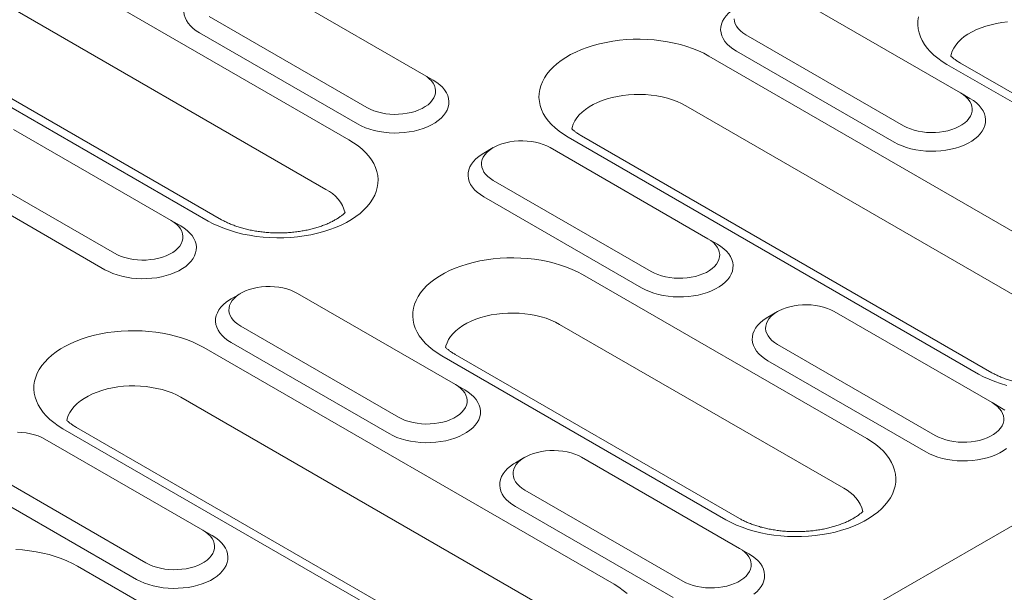
# Model space of a CAD drawing. Units: millimetres. Extents: x 91 to 6420, y 374 to 4523.
# Drawn here: x 2320 to 2415, y 3640 to 3695 of the extents above; entities that cross this region are included whole.
import ezdxf

# ---------------------------------------------------------------- set-up
doc = ezdxf.new("R2010")
doc.units = ezdxf.units.MM
doc.header["$LTSCALE"] = 5
doc.layers.add('DUENN-18', color=10, linetype='Continuous', lineweight=9)

msp = doc.modelspace()

# ---------------------------------------------------------------- linework, layer by layer
at = {"layer": 'DUENN-18'}
for p, q in [((2946.887452, 3952.782011, -146.411898), (2339.612824, 3602.20983, -146.411898)), ((2311.901631, 3706.478864, -146.411898), (2351.612747, 3683.554124, -146.411898)), ((2349.387871, 3678.742277, -146.411898), (2309.676754, 3701.667017, -146.411898)), ((2337.9989, 3675.695017, -146.411898), (2298.287783, 3698.619757, -146.411898)), ((2339.294778, 3675.823328, -146.411898), (2299.583661, 3698.748068, -146.411898)), ((2358.857439, 3689.852694, -146.411898), (2343.583932, 3698.669902, -146.411898)), ((2410.787374, 3688.08926, -146.411898), (2395.513867, 3696.906468, -146.411898)), ((2338.085486, 3695.495716, -146.411898), (2353.358993, 3686.678508, -146.411898)), ((2337.169069, 3693.908446, -146.411898), (2352.442576, 3685.091238, -146.411898)), ((2390.015403, 3693.732272, -146.411898), (2405.28891, 3684.915064, -146.411898)), ((2389.098986, 3692.145002, -146.411898), (2404.372493, 3683.327794, -146.411898)), ((2386.436337, 3691.665952, -146.411898), (2426.147454, 3668.741212, -146.411898)), ((2436.971212, 3674.989634, -146.411898), (2409.4789, 3690.860608, -146.411898)), ((2438.267108, 3675.117956, -146.411898), (2410.774796, 3690.98893, -146.411898)), ((2358.857439, 3689.852694, -146.411898), (2359.773856, 3689.323496, -146.411898)), ((2410.787374, 3688.08926, -146.411898), (2411.703773, 3687.560052, -146.411898)), ((2423.922578, 3663.929365, -146.411898), (2384.211461, 3686.854105, -146.411898)), ((2334.419834, 3675.745165, -146.411898), (2319.146327, 3684.562372, -146.411898)), ((2412.533606, 3660.882105, -146.411898), (2372.82249, 3683.806845, -146.411898)), ((2413.829503, 3661.010427, -146.411898), (2374.118386, 3683.935167, -146.411898)), ((2365.577344, 3682.798675, -146.411898), (2364.660788, 3682.269389, -146.411898)), ((2386.349751, 3673.98172, -146.411898), (2371.076244, 3682.798928, -146.411898)), ((2313.647863, 3681.388176, -146.411898), (2328.921369, 3672.570969, -146.411898)), ((2312.731464, 3679.800917, -146.411898), (2328.004971, 3670.983709, -146.411898)), ((2365.577798, 3679.624742, -146.411898), (2380.851304, 3670.807535, -146.411898)), ((2364.661381, 3678.037473, -146.411898), (2379.934888, 3669.220265, -146.411898)), ((2334.419833, 3675.745165, -146.411898), (2335.33625, 3675.215967, -146.411898)), ((2386.349751, 3673.98172, -146.411898), (2387.266167, 3673.452523, -146.411898)), ((2374.217537, 3670.504656, -146.411898), (2401.709849, 3654.633683, -146.411898)), ((2341.139738, 3668.691146, -146.411898), (2340.223164, 3668.16185, -146.411898)), ((2361.912145, 3659.874191, -146.411898), (2346.638639, 3668.691399, -146.411898)), ((2393.069656, 3666.927701, -146.411898), (2392.153099, 3666.398416, -146.411898)), ((2413.842061, 3658.110747, -146.411898), (2398.568556, 3666.927954, -146.411898)), ((2341.140174, 3665.517203, -146.411898), (2356.413681, 3656.699995, -146.411898)), ((2399.484972, 3649.821836, -146.411898), (2371.992661, 3665.69281, -146.411898)), ((2337.561127, 3663.450893, -146.411898), (2377.272243, 3640.526154, -146.411898)), ((2340.223776, 3663.929943, -146.411898), (2355.497282, 3655.112736, -146.411898)), ((2393.070109, 3663.753769, -146.411898), (2408.343615, 3654.936562, -146.411898)), ((2388.096001, 3646.774576, -146.411898), (2360.603689, 3662.64555, -146.411898)), ((2389.391879, 3646.902887, -146.411898), (2361.899567, 3662.773861, -146.411898)), ((2392.153693, 3662.166499, -146.411898), (2407.427198, 3653.349292, -146.411898)), ((2361.912145, 3659.874191, -146.411898), (2362.828562, 3659.344993, -146.411898)), ((2375.047367, 3635.714307, -146.411898), (2335.336251, 3658.639047, -146.411898)), ((2413.842061, 3658.110747, -146.411898), (2414.758478, 3657.58155, -146.411898)), ((2363.658378, 3632.667036, -146.411898), (2323.947261, 3655.591776, -146.411898)), ((2364.954274, 3632.795358, -146.411898), (2325.243157, 3655.720098, -146.411898)), ((2337.47454, 3645.766662, -146.411898), (2322.201033, 3654.583869, -146.411898)), ((2368.632051, 3652.820171, -146.411898), (2367.715475, 3652.290877, -146.411898)), ((2389.404456, 3644.003218, -146.411898), (2374.13095, 3652.820425, -146.411898)), ((2316.702569, 3651.409674, -146.411898), (2331.976076, 3642.592466, -146.411898)), ((2315.786152, 3649.822404, -146.411898), (2331.059659, 3641.005196, -146.411898)), ((2368.632486, 3649.646229, -146.411898), (2383.905991, 3640.829022, -146.411898)), ((2367.716087, 3648.05897, -146.411898), (2382.989593, 3639.241763, -146.411898)), ((2337.47454, 3645.766662, -146.411898), (2338.390957, 3645.237464, -146.411898)), ((2389.404456, 3644.003218, -146.411898), (2390.320873, 3643.47402, -146.411898)), ((2325.342326, 3642.289598, -146.411898), (2352.834638, 3626.418624, -146.411898))]:
    msp.add_line(p, q, dxfattribs=at)
at = {"layer": 'DUENN-18', "elevation": -146.411898, "flags": 128}
for points in [[(2337.168475, 3698.140364), (2336.998803, 3698.037618), (2336.684708, 3697.818012), (2336.40819, 3697.582158), (2336.171761, 3697.332201), (2335.977554, 3697.070398), (2335.827345, 3696.799131), (2335.722493, 3696.520851), (2335.663924, 3696.238073), (2335.652185, 3695.953361), (2335.687369, 3695.669289), (2335.769184, 3695.388442), (2335.896859, 3695.113347), (2336.069258, 3694.84651), (2336.284821, 3694.590345), (2336.541582, 3694.347165), (2336.837234, 3694.119182), (2337.169069, 3693.908446)], [(2389.098393, 3696.376919), (2388.928719, 3696.274174), (2388.614625, 3696.054567), (2388.338106, 3695.818714), (2388.101678, 3695.568756), (2387.907489, 3695.306964), (2387.757263, 3695.035686), (2387.652409, 3694.757407), (2387.593841, 3694.474628), (2387.582102, 3694.189916), (2387.617286, 3693.905844), (2387.699101, 3693.624997), (2387.826793, 3693.349914), (2387.999193, 3693.083076), (2388.214737, 3692.826901), (2388.471498, 3692.583721), (2388.76715, 3692.355739), (2389.098986, 3692.145002)], [(2388.878055, 3695.258586), (2388.912228, 3695.016363), (2388.991562, 3694.777689), (2389.115116, 3694.545357), (2389.281481, 3694.322113), (2389.488672, 3694.110554), (2389.734273, 3693.913169), (2390.015403, 3693.732272)], [(2409.4789, 3690.860608), (2409.02066, 3691.144295), (2408.597798, 3691.445735), (2408.212414, 3691.763483), (2407.866355, 3692.09597), (2407.561298, 3692.441575), (2407.298755, 3692.798627), (2407.080015, 3693.165392), (2406.906105, 3693.540061), (2406.777898, 3693.920824), (2406.696003, 3694.305817), (2406.660843, 3694.693178), (2406.672572, 3695.081008), (2406.731138, 3695.467425)], [(2415.326519, 3694.96232), (2414.78649, 3694.902027), (2414.257258, 3694.81551), (2413.742646, 3694.703398), (2413.24636, 3694.566496), (2412.771974, 3694.40579), (2412.322885, 3694.222428), (2411.902374, 3694.017755), (2411.513445, 3693.793231), (2411.158883, 3693.550465), (2410.841275, 3693.291222), (2410.562893, 3693.017364), (2410.325747, 3692.730864), (2410.131543, 3692.433785), (2409.981674, 3692.128266), (2409.877233, 3691.816514), (2409.840926, 3691.651493)], [(2372.82249, 3683.806845), (2372.364231, 3684.090522), (2371.941387, 3684.391972), (2371.555986, 3684.70971), (2371.209926, 3685.042197), (2370.904887, 3685.387812), (2370.642344, 3685.744863), (2370.423587, 3686.111618), (2370.249695, 3686.486298), (2370.121488, 3686.867061), (2370.039593, 3687.252054), (2370.004433, 3687.639414), (2370.016161, 3688.027245), (2370.07471, 3688.413652), (2370.17982, 3688.796765), (2370.330977, 3689.174718), (2370.527423, 3689.545656), (2370.768223, 3689.907785), (2371.052188, 3690.259333), (2371.377943, 3690.59859), (2371.743888, 3690.923897), (2372.148263, 3691.233682), (2372.589078, 3691.526425), (2373.064183, 3691.800698), (2373.571301, 3692.055185), (2374.107905, 3692.288615), (2374.671432, 3692.499881), (2375.259089, 3692.687925), (2375.868053, 3692.851855), (2376.495348, 3692.990865), (2377.137901, 3693.104271), (2377.792605, 3693.191532), (2378.456249, 3693.252211), (2379.125597, 3693.286011), (2379.797413, 3693.292781), (2380.468413, 3693.272484), (2381.135331, 3693.225217), (2381.794904, 3693.151205), (2382.44392, 3693.050809), (2383.079227, 3692.924523), (2383.697725, 3692.77296), (2384.296413, 3692.596865), (2384.87236, 3692.397089), (2385.422757, 3692.174602), (2385.944941, 3691.930499), (2386.436337, 3691.665952)], [(2353.358993, 3686.678508), (2353.67235, 3686.516215), (2354.014268, 3686.374433), (2354.380738, 3686.254824), (2354.76745, 3686.158784), (2355.169887, 3686.087447), (2355.583327, 3686.041649), (2356.002934, 3686.021931), (2356.423753, 3686.028506), (2356.84089, 3686.061319), (2357.249428, 3686.11997), (2357.644583, 3686.203774), (2358.021739, 3686.311759), (2358.37645, 3686.442645), (2358.704578, 3686.59491), (2359.002252, 3686.766753), (2359.266011, 3686.956178), (2359.492736, 3687.160948), (2359.679774, 3687.378665), (2359.824961, 3687.606793), (2359.926559, 3687.842638), (2359.983398, 3688.083446), (2359.994787, 3688.326379), (2359.960632, 3688.568613), (2359.881298, 3688.807287), (2359.757726, 3689.039609), (2359.591361, 3689.262853), (2359.38417, 3689.474411), (2359.138569, 3689.671796), (2358.857439, 3689.852694)], [(2352.442576, 3685.091238), (2352.807623, 3684.899673), (2353.202542, 3684.728997), (2353.623788, 3684.580772), (2354.067527, 3684.456331), (2354.529753, 3684.356806), (2355.006281, 3684.283102), (2355.492774, 3684.235871), (2355.984856, 3684.21556), (2356.478045, 3684.222337), (2356.967886, 3684.256147), (2357.44993, 3684.316678), (2357.919831, 3684.403392), (2358.373336, 3684.515505), (2358.806322, 3684.651992), (2359.214876, 3684.811623), (2359.595287, 3684.992945), (2359.944124, 3685.194324), (2360.258217, 3685.413931), (2360.534736, 3685.649784), (2360.771164, 3685.899742), (2360.965371, 3686.161544), (2361.115579, 3686.432812), (2361.220433, 3686.711091), (2361.279001, 3686.993869), (2361.29074, 3687.278582), (2361.255556, 3687.562654), (2361.173741, 3687.843501), (2361.046067, 3688.118595), (2360.873668, 3688.385432), (2360.658105, 3688.641597), (2360.401344, 3688.884777), (2360.105692, 3689.112759), (2359.773856, 3689.323496)], [(2384.211461, 3686.854105), (2383.80638, 3687.068908), (2383.371179, 3687.26309), (2382.90904, 3687.435279), (2382.423265, 3687.584219), (2381.917354, 3687.708837), (2381.394962, 3687.80824), (2380.859849, 3687.881709), (2380.315875, 3687.928719), (2379.76695, 3687.948925), (2379.217035, 3687.942185), (2378.670091, 3687.908546), (2378.130061, 3687.848253), (2377.600847, 3687.761747), (2377.086236, 3687.649635), (2376.589932, 3687.512723), (2376.115545, 3687.352017), (2375.666475, 3687.168665), (2375.245964, 3686.963992), (2374.857016, 3686.739457), (2374.502473, 3686.496701), (2374.184864, 3686.237459), (2373.906483, 3685.963601), (2373.669337, 3685.677101), (2373.475132, 3685.380022), (2373.325264, 3685.074503), (2373.220823, 3684.762751), (2373.184497, 3684.597719)], [(2405.28891, 3684.915064), (2405.602267, 3684.752771), (2405.944186, 3684.610988), (2406.310654, 3684.49138), (2406.697367, 3684.395339), (2407.099822, 3684.324013), (2407.513262, 3684.278215), (2407.932851, 3684.258487), (2408.353688, 3684.265072), (2408.770807, 3684.297874), (2409.179345, 3684.356525), (2409.574517, 3684.44034), (2409.951655, 3684.548315), (2410.306365, 3684.679201), (2410.634495, 3684.831465), (2410.932169, 3685.003308), (2411.195926, 3685.192734), (2411.422652, 3685.397504), (2411.609709, 3685.615231), (2411.754879, 3685.843349), (2411.856476, 3686.079193), (2411.913315, 3686.320001), (2411.924704, 3686.562935), (2411.890549, 3686.805168), (2411.811215, 3687.043843), (2411.687643, 3687.276165), (2411.521295, 3687.499419), (2411.314106, 3687.710977), (2411.068504, 3687.908363), (2410.787374, 3688.08926)], [(2404.372493, 3683.327794), (2404.737538, 3683.13623), (2405.132458, 3682.965553), (2405.553705, 3682.817328), (2405.997461, 3682.692897), (2406.459687, 3682.593373), (2406.936198, 3682.519657), (2407.422692, 3682.472426), (2407.914773, 3682.452115), (2408.407962, 3682.458892), (2408.897802, 3682.492703), (2409.379848, 3682.553233), (2409.849766, 3682.639957), (2410.303252, 3682.75206), (2410.736239, 3682.888547), (2411.144793, 3683.048178), (2411.525203, 3683.229501), (2411.87404, 3683.43088), (2412.188152, 3683.650497), (2412.464652, 3683.88634), (2412.701081, 3684.136297), (2412.895288, 3684.3981), (2413.045497, 3684.669367), (2413.150367, 3684.947657), (2413.208936, 3685.230435), (2413.220675, 3685.515148), (2413.185474, 3685.799209), (2413.103658, 3686.080056), (2412.975983, 3686.355151), (2412.803584, 3686.621988), (2412.588022, 3686.878152), (2412.33126, 3687.121333), (2412.035626, 3687.349326), (2411.703773, 3687.560052)], [(2351.612747, 3683.554124), (2352.070988, 3683.270436), (2352.49385, 3682.968996), (2352.879251, 3682.651259), (2353.225311, 3682.318772), (2353.530349, 3681.973157), (2353.792892, 3681.616105), (2354.01165, 3681.24935), (2354.185542, 3680.874671), (2354.313749, 3680.493908), (2354.395644, 3680.108915), (2354.430804, 3679.721554), (2354.419076, 3679.333723), (2354.360527, 3678.947317), (2354.255416, 3678.564204), (2354.104259, 3678.186251), (2353.907814, 3677.815313), (2353.667014, 3677.453184), (2353.383049, 3677.101636), (2353.057294, 3676.762378), (2352.691349, 3676.437071), (2352.286974, 3676.127286), (2351.846159, 3675.834543), (2351.371054, 3675.560271), (2350.863936, 3675.305783), (2350.327332, 3675.072353), (2349.763805, 3674.861088), (2349.176148, 3674.673043), (2348.567183, 3674.509114), (2347.939889, 3674.370103), (2347.297336, 3674.256698), (2346.642631, 3674.169437), (2345.978988, 3674.108757), (2345.309622, 3674.074947), (2344.637824, 3674.068187), (2343.966823, 3674.088485), (2343.299906, 3674.135751), (2342.640333, 3674.209764), (2341.991317, 3674.31016), (2341.35601, 3674.436446), (2340.737512, 3674.588009), (2340.138824, 3674.764104), (2339.562877, 3674.96388), (2339.01248, 3675.186367), (2338.490296, 3675.43047), (2337.9989, 3675.695017)], [(2371.076244, 3682.798928), (2370.762887, 3682.961221), (2370.420968, 3683.103003), (2370.054499, 3683.222612), (2369.667787, 3683.318653), (2369.26535, 3683.389989), (2368.85191, 3683.435788), (2368.432303, 3683.455505), (2368.011484, 3683.44893), (2367.594347, 3683.416118), (2367.185809, 3683.357467), (2366.790636, 3683.273652), (2366.413498, 3683.165677), (2366.058787, 3683.034791), (2365.730659, 3682.882526), (2365.432985, 3682.710683), (2365.169226, 3682.521259), (2364.942501, 3682.316488), (2364.755445, 3682.098761), (2364.610276, 3681.870643), (2364.508678, 3681.634799), (2364.451839, 3681.393991), (2364.440449, 3681.151057), (2364.474605, 3680.908823), (2364.553939, 3680.670149), (2364.67751, 3680.437827), (2364.843876, 3680.214583), (2365.051067, 3680.003025), (2365.296668, 3679.80564), (2365.577798, 3679.624742)], [(2364.660788, 3682.269389), (2364.491113, 3682.166645), (2364.17702, 3681.947038), (2363.900501, 3681.711185), (2363.664073, 3681.461227), (2363.469866, 3681.199424), (2363.319658, 3680.928156), (2363.214804, 3680.649878), (2363.156236, 3680.367099), (2363.144497, 3680.082387), (2363.179681, 3679.798314), (2363.261496, 3679.517468), (2363.389169, 3679.242374), (2363.561569, 3678.975537), (2363.777132, 3678.719372), (2364.033892, 3678.476192), (2364.329545, 3678.248209), (2364.661381, 3678.037473)], [(2328.921369, 3672.570969), (2329.234727, 3672.408676), (2329.576645, 3672.266893), (2329.943115, 3672.147285), (2330.329845, 3672.051254), (2330.732282, 3671.979918), (2331.145722, 3671.934119), (2331.565329, 3671.914402), (2331.986148, 3671.920977), (2332.403284, 3671.953789), (2332.811823, 3672.01244), (2333.206978, 3672.096245), (2333.584134, 3672.20423), (2333.938844, 3672.335116), (2334.266955, 3672.48737), (2334.564646, 3672.659224), (2334.828387, 3672.848638), (2335.055131, 3673.053419), (2335.242169, 3673.271136), (2335.387356, 3673.499264), (2335.488954, 3673.735108), (2335.545775, 3673.975906), (2335.557182, 3674.21885), (2335.523009, 3674.461073), (2335.443675, 3674.699747), (2335.320103, 3674.932069), (2335.153756, 3675.155324), (2334.946565, 3675.366882), (2334.700964, 3675.564267), (2334.419834, 3675.745165)], [(2328.004971, 3670.983709), (2328.369999, 3670.792134), (2328.764937, 3670.621468), (2329.186183, 3670.473243), (2329.629922, 3670.348801), (2330.092147, 3670.249277), (2330.568658, 3670.175562), (2331.055169, 3670.128342), (2331.547233, 3670.10802), (2332.040422, 3670.114797), (2332.530262, 3670.148607), (2333.012325, 3670.209149), (2333.482226, 3670.295862), (2333.93573, 3670.407975), (2334.368716, 3670.544463), (2334.777253, 3670.704083), (2335.157682, 3670.885416), (2335.506518, 3671.086795), (2335.820612, 3671.306401), (2336.09713, 3671.542255), (2336.333559, 3671.792212), (2336.527747, 3672.054005), (2336.677956, 3672.325273), (2336.782828, 3672.603561), (2336.841396, 3672.88634), (2336.853135, 3673.171052), (2336.817951, 3673.455125), (2336.736136, 3673.735972), (2336.608444, 3674.011055), (2336.436044, 3674.277892), (2336.220499, 3674.534068), (2335.963739, 3674.777248), (2335.668087, 3675.00523), (2335.336251, 3675.215967)], [(2380.851304, 3670.807535), (2381.164661, 3670.645242), (2381.506581, 3670.503459), (2381.873049, 3670.383851), (2382.259761, 3670.28781), (2382.662198, 3670.216474), (2383.075639, 3670.170675), (2383.495245, 3670.150958), (2383.916065, 3670.157532), (2384.333202, 3670.190345), (2384.74174, 3670.248996), (2385.136894, 3670.332801), (2385.51405, 3670.440786), (2385.86876, 3670.571672), (2386.19689, 3670.723936), (2386.494564, 3670.895779), (2386.758321, 3671.085205), (2386.985047, 3671.289975), (2387.172085, 3671.507691), (2387.317273, 3671.735819), (2387.418871, 3671.971664), (2387.47571, 3672.212472), (2387.487099, 3672.455406), (2387.452944, 3672.697639), (2387.37361, 3672.936313), (2387.250038, 3673.168635), (2387.083672, 3673.39188), (2386.876483, 3673.603437), (2386.63088, 3673.800823), (2386.349751, 3673.98172)], [(2379.934888, 3669.220265), (2380.299933, 3669.0287), (2380.694853, 3668.858024), (2381.1161, 3668.709799), (2381.559838, 3668.585357), (2382.022063, 3668.485833), (2382.498593, 3668.412128), (2382.985087, 3668.364897), (2383.477168, 3668.344586), (2383.970357, 3668.351363), (2384.460196, 3668.385174), (2384.942243, 3668.445704), (2385.412143, 3668.532418), (2385.865647, 3668.644531), (2386.298633, 3668.781018), (2386.707188, 3668.940649), (2387.087598, 3669.121972), (2387.436434, 3669.323351), (2387.750529, 3669.542957), (2388.027047, 3669.77881), (2388.263475, 3670.028768), (2388.457683, 3670.290571), (2388.607892, 3670.561838), (2388.712744, 3670.840117), (2388.771313, 3671.122896), (2388.783052, 3671.407608), (2388.747868, 3671.69168), (2388.666053, 3671.972527), (2388.538378, 3672.247622), (2388.365979, 3672.514459), (2388.150416, 3672.770623), (2387.893655, 3673.013804), (2387.598003, 3673.241786), (2387.266167, 3673.452523)], [(2360.603689, 3662.64555), (2360.145431, 3662.929227), (2359.722587, 3663.230677), (2359.337186, 3663.548414), (2358.991126, 3663.880901), (2358.686088, 3664.226516), (2358.423544, 3664.583568), (2358.204787, 3664.950323), (2358.030876, 3665.324992), (2357.902669, 3665.705755), (2357.820793, 3666.090759), (2357.785632, 3666.478119), (2357.797343, 3666.865939), (2357.855909, 3667.252356), (2357.961021, 3667.635469), (2358.112178, 3668.013422), (2358.308622, 3668.384361), (2358.549423, 3668.74649), (2358.833388, 3669.098037), (2359.159125, 3669.437285), (2359.525088, 3669.762602), (2359.929444, 3670.072377), (2360.370278, 3670.36513), (2360.845383, 3670.639402), (2361.352483, 3670.89388), (2361.889105, 3671.12732), (2362.452614, 3671.338575), (2363.04029, 3671.52663), (2363.649253, 3671.690559), (2364.276547, 3671.82957), (2364.919102, 3671.942976), (2365.573806, 3672.030237), (2366.237449, 3672.090916), (2366.906797, 3672.124715), (2367.578612, 3672.131486), (2368.249613, 3672.111189), (2368.916513, 3672.063912), (2369.576085, 3671.9899), (2370.225119, 3671.889514), (2370.860427, 3671.763227), (2371.478925, 3671.611664), (2372.077613, 3671.43557), (2372.65356, 3671.235794), (2373.203957, 3671.013306), (2373.726123, 3670.769193), (2374.217537, 3670.504656)], [(2346.638639, 3668.691399), (2346.325281, 3668.853692), (2345.983363, 3668.995474), (2345.616894, 3669.115083), (2345.230164, 3669.211113), (2344.827727, 3669.282449), (2344.414286, 3669.328248), (2343.994698, 3669.347976), (2343.57386, 3669.34139), (2343.156742, 3669.308588), (2342.748204, 3669.249937), (2342.35303, 3669.166123), (2341.975893, 3669.058148), (2341.621164, 3668.927251), (2341.293053, 3668.774997), (2340.995362, 3668.603143), (2340.731621, 3668.413729), (2340.504895, 3668.208959), (2340.317839, 3667.991232), (2340.17267, 3667.763114), (2340.071073, 3667.527269), (2340.014233, 3667.286462), (2340.002844, 3667.043528), (2340.037, 3666.801294), (2340.116333, 3666.56262), (2340.239905, 3666.330298), (2340.406252, 3666.107044), (2340.613443, 3665.895485), (2340.859044, 3665.6981), (2341.140174, 3665.517203)], [(2340.223164, 3668.16185), (2340.053508, 3668.059116), (2339.739396, 3667.839498), (2339.462896, 3667.603655), (2339.226467, 3667.353698), (2339.032261, 3667.091895), (2338.882053, 3666.820627), (2338.77718, 3666.542338), (2338.718613, 3666.25956), (2338.706873, 3665.974847), (2338.742076, 3665.690785), (2338.823872, 3665.409928), (2338.951564, 3665.134845), (2339.123964, 3664.868007), (2339.339527, 3664.611843), (2339.596287, 3664.368662), (2339.891921, 3664.14067), (2340.223776, 3663.929943)], [(2398.568556, 3666.927954), (2398.255199, 3667.090247), (2397.913279, 3667.23203), (2397.546811, 3667.351638), (2397.160099, 3667.447679), (2396.757662, 3667.519015), (2396.344221, 3667.564814), (2395.924615, 3667.584531), (2395.503795, 3667.577957), (2395.086658, 3667.545144), (2394.67812, 3667.486493), (2394.282948, 3667.402678), (2393.90581, 3667.294703), (2393.5511, 3667.163817), (2393.22297, 3667.011553), (2392.925297, 3666.83971), (2392.661539, 3666.650284), (2392.434813, 3666.445514), (2392.247757, 3666.227787), (2392.102587, 3665.99967), (2392.000989, 3665.763825), (2391.94415, 3665.523017), (2391.932761, 3665.280083), (2391.966916, 3665.03785), (2392.04625, 3664.799175), (2392.169822, 3664.566854), (2392.336188, 3664.343609), (2392.543377, 3664.132052), (2392.78898, 3663.934666), (2393.070109, 3663.753769)], [(2371.992661, 3665.69281), (2371.587561, 3665.907602), (2371.152379, 3666.101795), (2370.690239, 3666.273984), (2370.204465, 3666.422924), (2369.698554, 3666.547541), (2369.176162, 3666.646944), (2368.641049, 3666.720414), (2368.097075, 3666.767424), (2367.54815, 3666.78763), (2366.998235, 3666.78089), (2366.451291, 3666.747251), (2365.911261, 3666.686958), (2365.382029, 3666.600441), (2364.867417, 3666.488329), (2364.371132, 3666.351427), (2363.896745, 3666.190721), (2363.447674, 3666.00737), (2363.027163, 3665.802696), (2362.638216, 3665.578162), (2362.283673, 3665.335406), (2361.966064, 3665.076163), (2361.687683, 3664.802305), (2361.450519, 3664.515795), (2361.256315, 3664.218716), (2361.106464, 3663.913208), (2361.002023, 3663.601455), (2360.965698, 3663.436424)], [(2392.153099, 3666.398416), (2391.983426, 3666.295671), (2391.669331, 3666.076064), (2391.392813, 3665.840211), (2391.156385, 3665.590253), (2390.962177, 3665.328451), (2390.811971, 3665.057182), (2390.707116, 3664.778904), (2390.648547, 3664.496126), (2390.636808, 3664.211414), (2390.671992, 3663.927341), (2390.753807, 3663.646494), (2390.881482, 3663.3714), (2391.053881, 3663.104563), (2391.269444, 3662.848398), (2391.526205, 3662.605217), (2391.821857, 3662.377235), (2392.153693, 3662.166499)], [(2323.947261, 3655.591776), (2323.48902, 3655.875464), (2323.066176, 3656.176914), (2322.680775, 3656.494651), (2322.334715, 3656.827138), (2322.029659, 3657.172743), (2321.767134, 3657.529805), (2321.548377, 3657.89656), (2321.374466, 3658.271229), (2321.246259, 3658.651992), (2321.164383, 3659.036995), (2321.129204, 3659.424345), (2321.140932, 3659.812176), (2321.199499, 3660.198593), (2321.30461, 3660.581707), (2321.455749, 3660.959649), (2321.652213, 3661.330597), (2321.892994, 3661.692716), (2322.176959, 3662.044264), (2322.502714, 3662.383522), (2322.868659, 3662.708828), (2323.273034, 3663.018614), (2323.713849, 3663.311356), (2324.188972, 3663.585639), (2324.696073, 3663.840116), (2325.232694, 3664.073557), (2325.796203, 3664.284812), (2326.383879, 3664.472867), (2326.992843, 3664.636796), (2327.620137, 3664.775807), (2328.262691, 3664.889213), (2328.917377, 3664.976463), (2329.581021, 3665.037142), (2330.250386, 3665.070953), (2330.922202, 3665.077723), (2331.593203, 3665.057425), (2332.260103, 3665.010148), (2332.919675, 3664.936136), (2333.568691, 3664.83574), (2334.203998, 3664.709454), (2334.822515, 3664.557901), (2335.421184, 3664.381796), (2335.997131, 3664.18202), (2336.547546, 3663.959543), (2337.069712, 3663.71543), (2337.561127, 3663.450893)], [(2415.272219, 3659.775097), (2414.673531, 3659.951191), (2414.097584, 3660.150967), (2413.547187, 3660.373455), (2413.025002, 3660.617558), (2412.533606, 3660.882105)], [(2335.336251, 3658.639047), (2334.931151, 3658.853839), (2334.495969, 3659.048032), (2334.033829, 3659.220221), (2333.548036, 3659.36915), (2333.042143, 3659.493778), (2332.519752, 3659.593181), (2331.984638, 3659.666651), (2331.440664, 3659.713661), (2330.89174, 3659.733867), (2330.341825, 3659.727126), (2329.79488, 3659.693488), (2329.254851, 3659.633195), (2328.725618, 3659.546678), (2328.211007, 3659.434566), (2327.714721, 3659.297664), (2327.240334, 3659.136958), (2326.791264, 3658.953607), (2326.370735, 3658.748923), (2325.981806, 3658.524399), (2325.627244, 3658.281632), (2325.309635, 3658.02239), (2325.031254, 3657.748532), (2324.794108, 3657.462032), (2324.599904, 3657.164953), (2324.450035, 3656.859434), (2324.345594, 3656.547682), (2324.309287, 3656.382661)], [(2355.497282, 3655.112736), (2355.86231, 3654.921161), (2356.257247, 3654.750495), (2356.678495, 3654.60227), (2357.122233, 3654.477828), (2357.584458, 3654.378304), (2358.060969, 3654.304588), (2358.547481, 3654.257368), (2359.039544, 3654.237046), (2359.532734, 3654.243823), (2360.022573, 3654.277634), (2360.504638, 3654.338175), (2360.974537, 3654.424888), (2361.428041, 3654.537002), (2361.861028, 3654.673489), (2362.269564, 3654.833109), (2362.649993, 3655.014443), (2362.998829, 3655.215822), (2363.312923, 3655.435428), (2363.589442, 3655.671281), (2363.82587, 3655.921239), (2364.020059, 3656.183031), (2364.170268, 3656.454298), (2364.275139, 3656.732588), (2364.333707, 3657.015366), (2364.345447, 3657.300079), (2364.310263, 3657.584151), (2364.228448, 3657.864998), (2364.100755, 3658.140082), (2363.928355, 3658.406919), (2363.712811, 3658.663094), (2363.45605, 3658.906275), (2363.160397, 3659.134257), (2362.828562, 3659.344993)], [(2356.413681, 3656.699995), (2356.727038, 3656.537702), (2357.068958, 3656.395919), (2357.435426, 3656.276311), (2357.822156, 3656.180281), (2358.224593, 3656.108944), (2358.638034, 3656.063146), (2359.05764, 3656.043428), (2359.478459, 3656.050003), (2359.895596, 3656.082815), (2360.304135, 3656.141466), (2360.699289, 3656.225271), (2361.076444, 3656.333257), (2361.431155, 3656.464143), (2361.759267, 3656.616396), (2362.056958, 3656.78825), (2362.320698, 3656.977665), (2362.547442, 3657.182445), (2362.73448, 3657.400162), (2362.879668, 3657.62829), (2362.981266, 3657.864134), (2363.038087, 3658.104932), (2363.049494, 3658.347876), (2363.01532, 3658.590099), (2362.935986, 3658.828774), (2362.812414, 3659.061096), (2362.646067, 3659.28435), (2362.438877, 3659.495908), (2362.193275, 3659.693294), (2361.912145, 3659.874191)], [(2408.343615, 3654.936562), (2408.656974, 3654.774268), (2408.998892, 3654.632486), (2409.365362, 3654.512877), (2409.752074, 3654.416836), (2410.154509, 3654.345501), (2410.567949, 3654.299702), (2410.987558, 3654.279983), (2411.408377, 3654.286558), (2411.825514, 3654.31937), (2412.234053, 3654.378021), (2412.629204, 3654.461828), (2413.006362, 3654.569812), (2413.361075, 3654.700696), (2413.689201, 3654.852963), (2413.986874, 3655.024806), (2414.250636, 3655.214229), (2414.47736, 3655.419), (2414.664396, 3655.636718), (2414.809586, 3655.864845), (2414.911184, 3656.100689), (2414.968023, 3656.341497), (2414.979412, 3656.584431), (2414.945254, 3656.826666), (2414.86592, 3657.06534), (2414.742351, 3657.297661), (2414.575985, 3657.520905), (2414.368793, 3657.732464), (2414.123193, 3657.929849), (2413.842061, 3658.110747)], [(2415.090313, 3657.370813), (2414.758478, 3657.58155)], [(2322.201033, 3654.583869), (2321.887676, 3654.746162), (2321.545758, 3654.887945), (2321.179288, 3655.007554), (2320.792558, 3655.103584), (2320.390121, 3655.17492), (2319.976681, 3655.220719), (2319.557092, 3655.240447)], [(2401.709849, 3654.633683), (2402.168089, 3654.349995), (2402.590952, 3654.048555), (2402.976353, 3653.730818), (2403.322413, 3653.398331), (2403.627451, 3653.052715), (2403.889994, 3652.695664), (2404.108751, 3652.328909), (2404.282642, 3651.954231), (2404.410849, 3651.573467), (2404.492746, 3651.188473), (2404.527905, 3650.801114), (2404.516179, 3650.413281), (2404.457629, 3650.026876), (2404.352517, 3649.643763), (2404.201359, 3649.265811), (2404.004914, 3648.894872), (2403.764116, 3648.532742), (2403.480149, 3648.181196), (2403.154395, 3647.841937), (2402.788453, 3647.516629), (2402.384075, 3647.206846), (2401.943259, 3646.914103), (2401.468154, 3646.639831), (2400.961036, 3646.385343), (2400.424435, 3646.151911), (2399.860906, 3645.940647), (2399.273247, 3645.752603), (2398.664286, 3645.588672), (2398.036989, 3645.449663), (2397.394435, 3645.336258), (2396.739732, 3645.248996), (2396.076089, 3645.188316), (2395.406725, 3645.154505), (2394.734925, 3645.147747), (2394.063926, 3645.168043), (2393.397006, 3645.215311), (2392.737432, 3645.289324), (2392.088419, 3645.389719), (2391.453111, 3645.516005), (2390.834614, 3645.667567), (2390.235926, 3645.843662), (2389.659979, 3646.043438), (2389.109582, 3646.265926), (2388.587397, 3646.510029), (2388.096001, 3646.774576)], [(2407.427198, 3653.349292), (2407.792244, 3653.157727), (2408.187163, 3652.987051), (2408.60841, 3652.838826), (2409.052148, 3652.714384), (2409.514376, 3652.614859), (2409.990906, 3652.541154), (2410.477399, 3652.493923), (2410.969478, 3652.473613), (2411.462668, 3652.48039), (2411.952507, 3652.514201), (2412.434553, 3652.574731), (2412.904455, 3652.661443), (2413.357957, 3652.773558), (2413.790944, 3652.910045), (2414.1995, 3653.069675), (2414.579908, 3653.250999), (2414.928745, 3653.452378), (2415.242841, 3653.671983)], [(2374.13095, 3652.820425), (2373.817593, 3652.982718), (2373.475674, 3653.124501), (2373.109206, 3653.244109), (2372.722475, 3653.340139), (2372.320038, 3653.411476), (2371.906598, 3653.457274), (2371.487009, 3653.477002), (2371.066172, 3653.470417), (2370.649053, 3653.437615), (2370.240515, 3653.378964), (2369.845343, 3653.295149), (2369.468205, 3653.187174), (2369.113476, 3653.056277), (2368.785365, 3652.904024), (2368.487673, 3652.73217), (2368.223934, 3652.542755), (2367.997208, 3652.337985), (2367.810152, 3652.120258), (2367.664981, 3651.89214), (2367.563384, 3651.656296), (2367.506545, 3651.415488), (2367.495156, 3651.172554), (2367.529311, 3650.930321), (2367.608645, 3650.691646), (2367.732217, 3650.459324), (2367.898565, 3650.23607), (2368.105754, 3650.024512), (2368.351356, 3649.827126), (2368.632486, 3649.646229)], [(2367.715475, 3652.290877), (2367.54582, 3652.188141), (2367.231708, 3651.968525), (2366.955208, 3651.732682), (2366.718779, 3651.482724), (2366.524572, 3651.220922), (2366.374365, 3650.949653), (2366.269493, 3650.671364), (2366.210924, 3650.388586), (2366.199185, 3650.103874), (2366.234386, 3649.819812), (2366.316183, 3649.538955), (2366.443877, 3649.26387), (2366.616276, 3648.997033), (2366.831839, 3648.740869), (2367.0886, 3648.497688), (2367.384234, 3648.269695), (2367.716087, 3648.05897)], [(2331.059659, 3641.005196), (2331.424704, 3640.813631), (2331.819642, 3640.642966), (2332.240871, 3640.49473), (2332.684627, 3640.370299), (2333.146853, 3640.270775), (2333.623364, 3640.197059), (2334.109876, 3640.149839), (2334.601939, 3640.129517), (2335.095128, 3640.136294), (2335.584968, 3640.170105), (2336.067032, 3640.230645), (2336.536932, 3640.317359), (2336.990418, 3640.429462), (2337.423405, 3640.565949), (2337.831959, 3640.72558), (2338.212369, 3640.906903), (2338.561206, 3641.108282), (2338.875318, 3641.327898), (2339.151818, 3641.563741), (2339.388247, 3641.813699), (2339.582454, 3642.075502), (2339.732663, 3642.346769), (2339.837533, 3642.625059), (2339.896102, 3642.907837), (2339.907841, 3643.192549), (2339.87264, 3643.476611), (2339.790843, 3643.757469), (2339.663149, 3644.032553), (2339.49075, 3644.29939), (2339.275188, 3644.555554), (2339.018426, 3644.798735), (2338.722792, 3645.026728), (2338.390957, 3645.237464)], [(2331.976076, 3642.592466), (2332.289433, 3642.430173), (2332.631352, 3642.28839), (2332.99782, 3642.168782), (2333.384551, 3642.072751), (2333.786988, 3642.001415), (2334.200428, 3641.955616), (2334.620017, 3641.935889), (2335.040854, 3641.942474), (2335.457991, 3641.975286), (2335.86653, 3642.033937), (2336.261683, 3642.117742), (2336.638821, 3642.225717), (2336.99355, 3642.356614), (2337.321661, 3642.508867), (2337.619353, 3642.680721), (2337.883092, 3642.870136), (2338.109818, 3643.074906), (2338.296875, 3643.292633), (2338.442045, 3643.52075), (2338.543642, 3643.756595), (2338.600481, 3643.997403), (2338.611888, 3644.240347), (2338.577715, 3644.48257), (2338.498381, 3644.721245), (2338.374809, 3644.953566), (2338.208461, 3645.176821), (2338.001272, 3645.388379), (2337.75567, 3645.585765), (2337.47454, 3645.766662)], [(2319.374384, 3643.89612), (2320.041302, 3643.848853), (2320.700875, 3643.774841), (2321.34989, 3643.674445), (2321.985198, 3643.548158), (2322.603697, 3643.396595), (2323.202385, 3643.220501), (2323.778331, 3643.020725), (2324.328729, 3642.798237), (2324.850912, 3642.554135), (2325.342326, 3642.289598)], [(2383.905991, 3640.829022), (2384.219351, 3640.666728), (2384.561268, 3640.524946), (2384.927738, 3640.405337), (2385.314469, 3640.309306), (2385.716903, 3640.237971), (2386.130344, 3640.192173), (2386.549953, 3640.172454), (2386.970772, 3640.179029), (2387.387909, 3640.211841), (2387.796448, 3640.270492), (2388.191599, 3640.354298), (2388.568757, 3640.462282), (2388.92347, 3640.593167), (2389.251577, 3640.745423), (2389.549269, 3640.917277), (2389.813013, 3641.106689), (2390.039754, 3641.311471), (2390.22679, 3641.529189), (2390.371981, 3641.757316), (2390.473578, 3641.99316), (2390.530399, 3642.233958), (2390.541806, 3642.476902), (2390.507631, 3642.719126), (2390.428297, 3642.957801), (2390.304727, 3643.190121), (2390.138379, 3643.413376), (2389.931188, 3643.624935), (2389.685588, 3643.82232), (2389.404456, 3644.003218)], [(2390.805236, 3639.564453), (2391.081752, 3639.800308), (2391.318181, 3640.050266), (2391.512372, 3640.312056), (2391.662579, 3640.583325), (2391.767449, 3640.861615), (2391.826018, 3641.144393), (2391.837757, 3641.429106), (2391.802576, 3641.713177), (2391.720761, 3641.994023), (2391.593067, 3642.269108), (2391.420666, 3642.535946), (2391.205121, 3642.792121), (2390.94836, 3643.035302), (2390.652708, 3643.263284), (2390.320873, 3643.47402)], [(2377.272243, 3640.526154), (2377.730484, 3640.242466), (2378.153347, 3639.941026), (2378.53873, 3639.623278)]]:
    msp.add_lwpolyline(points, dxfattribs=at)
at = {"layer": 'DUENN-18'}
for centre, radius, start, end in [((2347.891975, 3675.609576, -146.411898), 3.47153, 14.69819752, 64.47506972), ((2397.989091, 3646.689149, -146.411898), 3.471511, 14.69805398, 64.47517731)]:
    msp.add_arc(centre, radius, start, end, dxfattribs=at)
for points, knots in [([(2410.774796, 3690.98893, -146.411898), (2410.720404, 3691.020985, -146.411898), (2410.562967, 3691.113767, -146.411898), (2410.327508, 3691.270221, -146.411898), (2410.080915, 3691.455903, -146.411898), (2409.928687, 3691.587761, -146.411898), (2409.854753, 3691.657178, -146.411898), (2409.844352, 3691.667062, -146.411898)], [0, 0, 0, 0, 0.0579026008, 0.1675974138, 0.2767731238, 0.3856817008, 0.4038356517, 0.4038356517, 0.4038356517, 0.4038356517]), ([(2374.118386, 3683.935167, -146.411898), (2374.063995, 3683.967222, -146.411898), (2373.906563, 3684.060005, -146.411898), (2373.671059, 3684.216442, -146.411898), (2373.424524, 3684.402145, -146.411898), (2373.272263, 3684.533989, -146.411898), (2373.198324, 3684.603401, -146.411898), (2373.187923, 3684.613284, -146.411898)], [0, 0, 0, 0, 0.0579027075, 0.1675961644, 0.2767734726, 0.3856799958, 0.4038318806, 0.4038318806, 0.4038318806, 0.4038318806]), ([(2351.247047, 3676.501214, -146.411898), (2351.24143, 3676.495879, -146.411898), (2351.172193, 3676.430541, -146.411898), (2351.026073, 3676.302773, -146.411898), (2350.781008, 3676.11631, -146.411898), (2350.50184, 3675.930383, -146.411898), (2350.189263, 3675.747648, -146.411898), (2349.844362, 3675.570633, -146.411898), (2349.468589, 3675.401676, -146.411898), (2349.063789, 3675.242987, -146.411898), (2348.632135, 3675.096602, -146.411898), (2348.176122, 3674.964347, -146.411898), (2347.698463, 3674.847833, -146.411898), (2347.202115, 3674.748465, -146.411898), (2346.690163, 3674.667408, -146.411898), (2346.165864, 3674.605579, -146.411898), (2345.632541, 3674.563729, -146.411898), (2345.093622, 3674.542355, -146.411898), (2344.552558, 3674.541669, -146.411898), (2344.012883, 3674.561783, -146.411898), (2343.478131, 3674.602419, -146.411898), (2342.951818, 3674.663229, -146.411898), (2342.437317, 3674.743489, -146.411898), (2341.937964, 3674.842322, -146.411898), (2341.456972, 3674.958623, -146.411898), (2340.997391, 3675.090946, -146.411898), (2340.56217, 3675.237733, -146.411898), (2340.153861, 3675.397057, -146.411898), (2339.775328, 3675.566878, -146.411898), (2339.493111, 3675.710765, -146.411898), (2339.3402, 3675.797549, -146.411898), (2339.294778, 3675.823328, -146.411898)], [0.1610875885, 0.1610875885, 0.1610875885, 0.1610875885, 0.1637214299, 0.1932829005, 0.222727438, 0.2521853601, 0.2817363893, 0.3114465115, 0.3413464773, 0.3714504318, 0.4017570528, 0.4322575656, 0.4629333443, 0.4937650375, 0.5247286374, 0.5558013516, 0.5869555892, 0.6181669707, 0.6494086503, 0.6806552331, 0.7118717514, 0.7430306226, 0.77410803, 0.8050771811, 0.8359133431, 0.8665931013, 0.8970944126, 0.9273990485, 0.9574938686, 0.987373322, 1, 1, 1, 1]), ([(2361.899567, 3662.773861, -146.411898), (2361.845183, 3662.80592, -146.411898), (2361.687773, 3662.898714, -146.411898), (2361.452267, 3663.055148, -146.411898), (2361.205689, 3663.240835, -146.411898), (2361.053459, 3663.372692, -146.411898), (2360.979525, 3663.442108, -146.411898), (2360.969124, 3663.451991, -146.411898)], [0, 0, 0, 0, 0.0579033877, 0.1675971985, 0.276772974, 0.3856816163, 0.4038347611, 0.4038347611, 0.4038347611, 0.4038347611]), ([(2425.781768, 3661.688317, -146.411898), (2425.776147, 3661.682977, -146.411898), (2425.706906, 3661.617635, -146.411898), (2425.560781, 3661.489861, -146.411898), (2425.315714, 3661.303402, -146.411898), (2425.03656, 3661.117475, -146.411898), (2424.723972, 3660.934739, -146.411898), (2424.379069, 3660.757721, -146.411898), (2424.003294, 3660.588764, -146.411898), (2423.598496, 3660.430075, -146.411898), (2423.166841, 3660.283691, -146.411898), (2422.710827, 3660.151436, -146.411898), (2422.233169, 3660.034922, -146.411898), (2421.736823, 3659.93555, -146.411898), (2421.224868, 3659.854499, -146.411898), (2420.700569, 3659.792667, -146.411898), (2420.167246, 3659.750819, -146.411898), (2419.628328, 3659.729442, -146.411898), (2419.087265, 3659.72876, -146.411898), (2418.547594, 3659.748864, -146.411898), (2418.01285, 3659.789527, -146.411898), (2417.486528, 3659.850312, -146.411898), (2416.972024, 3659.930577, -146.411898), (2416.472673, 3660.02941, -146.411898), (2415.991677, 3660.145707, -146.411898), (2415.532118, 3660.278048, -146.411898), (2415.0969, 3660.424835, -146.411898), (2414.688563, 3660.584139, -146.411898), (2414.310042, 3660.753969, -146.411898), (2414.027803, 3660.897846, -146.411898), (2413.874919, 3660.984643, -146.411898), (2413.829503, 3661.010427, -146.411898)], [0.1610852483, 0.1610852483, 0.1610852483, 0.1610852483, 0.1637214923, 0.1932829683, 0.2227274927, 0.2521840008, 0.2817364857, 0.3114466122, 0.3413465817, 0.3714505303, 0.4017571764, 0.4322577058, 0.4629334644, 0.4937650837, 0.5247288428, 0.5558015414, 0.586955792, 0.6181670646, 0.649408806, 0.6806552526, 0.7118709263, 0.7430306848, 0.7741079631, 0.80507714, 0.8359134378, 0.8665927716, 0.8970939503, 0.9273987973, 0.9574937607, 0.9873730797, 1, 1, 1, 1]), ([(2325.243157, 3655.720098, -146.411898), (2325.188765, 3655.752153, -146.411898), (2325.031328, 3655.844935, -146.411898), (2324.795869, 3656.001389, -146.411898), (2324.549275, 3656.187071, -146.411898), (2324.397047, 3656.318929, -146.411898), (2324.323114, 3656.388346, -146.411898), (2324.312712, 3656.39823, -146.411898)], [0, 0, 0, 0, 0.0579027701, 0.1675974135, 0.2767733687, 0.3856818643, 0.4038358229, 0.4038358229, 0.4038358229, 0.4038358229]), ([(2401.344147, 3647.580772, -146.411898), (2401.33853, 3647.575437, -146.411898), (2401.269294, 3647.5101, -146.411898), (2401.123175, 3647.382332, -146.411898), (2400.878107, 3647.19587, -146.411898), (2400.598944, 3647.009941, -146.411898), (2400.286362, 3646.827208, -146.411898), (2399.941463, 3646.650192, -146.411898), (2399.565689, 3646.481235, -146.411898), (2399.160891, 3646.322545, -146.411898), (2398.729235, 3646.176161, -146.411898), (2398.273222, 3646.043906, -146.411898), (2397.795564, 3645.927393, -146.411898), (2397.299218, 3645.828021, -146.411898), (2396.787262, 3645.74697, -146.411898), (2396.262964, 3645.685138, -146.411898), (2395.729641, 3645.64329, -146.411898), (2395.190723, 3645.621913, -146.411898), (2394.649659, 3645.62123, -146.411898), (2394.109985, 3645.64134, -146.411898), (2393.575233, 3645.681978, -146.411898), (2393.048921, 3645.742788, -146.411898), (2392.534419, 3645.823047, -146.411898), (2392.035066, 3645.92188, -146.411898), (2391.554074, 3646.038182, -146.411898), (2391.094493, 3646.170504, -146.411898), (2390.659272, 3646.317291, -146.411898), (2390.250963, 3646.476615, -146.411898), (2389.87243, 3646.646437, -146.411898), (2389.590213, 3646.790323, -146.411898), (2389.437302, 3646.877107, -146.411898), (2389.391879, 3646.902887, -146.411898)], [0.1610877322, 0.1610877322, 0.1610877322, 0.1610877322, 0.1637213612, 0.1932828368, 0.2227273607, 0.2521853121, 0.2817363304, 0.3114464564, 0.3413464254, 0.3714503736, 0.4017570192, 0.4322575481, 0.4629333062, 0.4937649251, 0.5247286836, 0.5558013818, 0.5869556318, 0.6181669039, 0.6494086449, 0.680655091, 0.7118716505, 0.7430306142, 0.774107892, 0.8050770683, 0.8359133657, 0.866593083, 0.8970942613, 0.9273989471, 0.9574939099, 0.9873732284, 1, 1, 1, 1])]:
    msp.add_open_spline(points, degree=3, knots=knots, dxfattribs=at)

doc.saveas('drawing.dxf')
